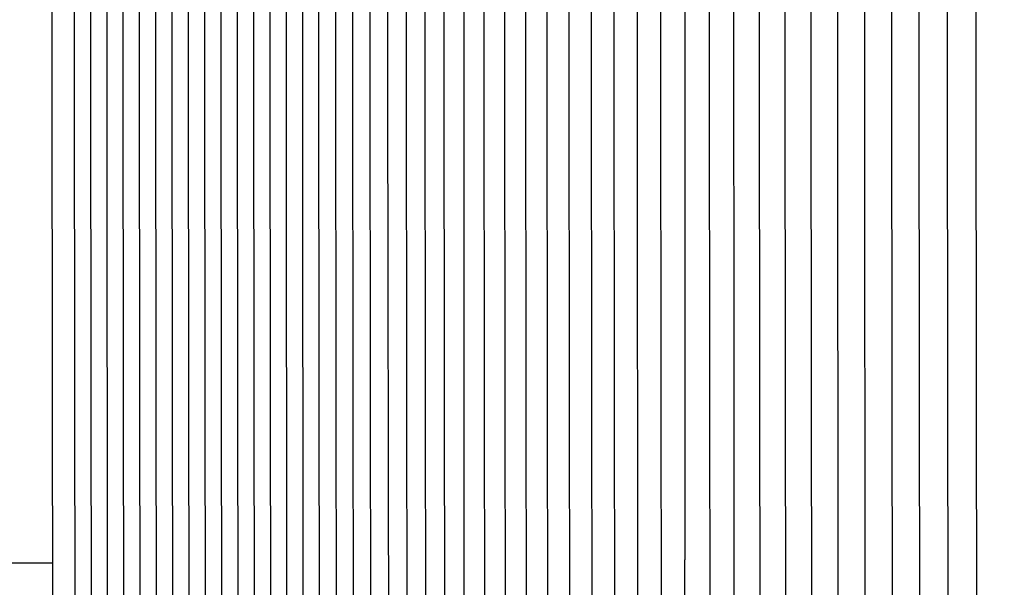
# Model space of a CAD drawing. Units: inches. Extents: x -9 to 96, y -8 to 49.
# Drawn here: x -2 to 1, y 11 to 12 of the extents above; entities that cross this region are included whole.
import ezdxf

# ---------------------------------------------------------------- set-up
doc = ezdxf.new("R2010")
doc.units = ezdxf.units.IN
doc.header["$MEASUREMENT"] = 0
doc.linetypes.add('ACAD_ISO02W100', pattern=[15, 12, -3])
doc.layers.add('Dimension (ANSI)', color=5, linetype='Continuous', lineweight=25)
doc.layers.add('PV', color=250, linetype='Continuous')
doc.styles.add('Arial', font='arial.ttf')
doc.dimstyles.new('Dimensions', dxfattribs={"dimtxt": 0.089844, "dimasz": 0.125, "dimexe": 0.0625, "dimexo": 0.125, "dimgap": 0.09, "dimtad": 0, "dimtih": 1, "dimtoh": 1, "dimzin": 0, "dimdsep": 46, "dimlunit": 5, "dimtxsty": 'Arial', "dimcen": 0, "dimadec": 0, "dimazin": 0, "dimtfac": 1, "dimtofl": 0, "dimtmove": 0, "dimatfit": 3, "dimfxl": 1, "dimfrac": 2, "dimtolj": 1, "dimtzin": 0, "dimarcsym": 0})

# ---------------------------------------------------------------- blocks, each defined once
blk = doc.blocks.new('*D7')
at = {"layer": 'Defpoints', "color": 0, "transparency": 16777216}
for p in [(-4.3722, 17.3376), (-4.3722, 10.9481), (17.6293, 10.9484)]:
    blk.add_point(p, dxfattribs=at)
at = {"layer": 'Dimension (ANSI)', "color": 0, "lineweight": -2, "transparency": 16777216}
for p, q in [((-4.3722, 11.4481), (-4.3722, 17.5876)), ((17.6293, 11.4484), (17.6293, 17.5876)), ((-3.8722, 17.3376), (3.0973, 17.3376)), ((17.1293, 17.3376), (10.1598, 17.3376))]:
    blk.add_line(p, q, dxfattribs=at)
at = {"layer": 'Dimension (ANSI)', "color": 0, "transparency": 16777216}
for points in [[(-3.8722, 17.4209), (-3.8722, 17.2543), (-4.3722, 17.3376)], [(17.1293, 17.4209), (17.1293, 17.2543), (17.6293, 17.3376)]]:
    blk.add_solid(points, dxfattribs=at)
at = {"layer": 'Dimension (ANSI)', "color": 0, "transparency": 16777216, "insert": (6.6286, 17.3376), "char_height": 0.359375, "attachment_point": 5, "style": 'Arial'}
blk.add_mtext('\\A1;Head Width = 22" [55.88 cm]', dxfattribs=at)
blk = doc.blocks.new('*D8')
at = {"layer": 'Defpoints', "color": 0, "linetype": 'ACAD_ISO02W100', "ltscale": 0.01, "transparency": 16777216}
for p in [(-6.8445, 16.162), (-1.3714, 16.162), (-1.3739, 10.662)]:
    blk.add_point(p, dxfattribs=at)
at = {"layer": 'Dimension (ANSI)', "color": 0, "linetype": 'ACAD_ISO02W100', "lineweight": -2, "ltscale": 0.01, "transparency": 16777216}
for p, q in [((-1.8714, 16.162), (-7.0945, 16.162)), ((-6.8445, 15.662), (-6.8445, 14.9069)), ((-6.8445, 11.162), (-6.8445, 11.9171)), ((-1.8739, 10.662), (-7.0945, 10.662))]:
    blk.add_line(p, q, dxfattribs=at)
at = {"layer": 'Dimension (ANSI)', "color": 0, "linetype": 'ACAD_ISO02W100', "ltscale": 0.01, "transparency": 16777216}
for points in [[(-6.9279, 15.662), (-6.7612, 15.662), (-6.8445, 16.162)], [(-6.9279, 11.162), (-6.7612, 11.162), (-6.8445, 10.662)]]:
    blk.add_solid(points, dxfattribs=at)
at = {"layer": 'Dimension (ANSI)', "color": 0, "linetype": 'ACAD_ISO02W100', "ltscale": 0.01, "transparency": 16777216, "insert": (-6.8445, 13.412), "char_height": 0.359375, "attachment_point": 5, "style": 'Arial'}
blk.add_mtext('\\A1;*Height of \\PInner Louvers \\P5 1/2"\\P [13.97 cm]', dxfattribs=at)

msp = doc.modelspace()

# ---------------------------------------------------------------- linework, layer by layer
at = {"layer": 'PV', "color": 1}
for points in [[(-1.4475, 10.7885), (-1.4489, 12.0057), (-1.4473, 13.2328)], [(-1.3986, 10.7885), (-1.4, 12.0057), (-1.3985, 13.2328)], [(-1.3627, 10.7885), (-1.3641, 12.0057), (-1.3626, 13.2328)], [(-1.3268, 10.7885), (-1.3282, 12.0057), (-1.3267, 13.2328)], [(-1.2909, 10.7885), (-1.2923, 12.0057), (-1.2908, 13.2328)], [(-1.255, 10.7885), (-1.2564, 12.0057), (-1.2549, 13.2328)], [(-1.2191, 10.7885), (-1.2205, 12.0057), (-1.219, 13.2328)], [(-1.1833, 10.7885), (-1.1846, 12.0057), (-1.1831, 13.2328)], [(-1.1474, 10.7885), (-1.1487, 12.0057), (-1.1472, 13.2328)], [(-1.1115, 10.7885), (-1.1129, 12.0057), (-1.1113, 13.2328)], [(-1.0756, 10.7885), (-1.077, 12.0057), (-1.0754, 13.2328)], [(-1.0397, 10.7885), (-1.0411, 12.0057), (-1.0395, 13.2328)], [(-1.0038, 10.7885), (-1.0052, 12.0057), (-1.0036, 13.2328)], [(-0.9679, 10.7885), (-0.9693, 12.0057), (-0.9677, 13.2328)], [(-0.932, 10.7885), (-0.9334, 12.0057), (-0.9318, 13.2328)], [(-0.8961, 10.7885), (-0.8975, 12.0057), (-0.8959, 13.2328)], [(-0.8602, 10.7885), (-0.8616, 12.0057), (-0.86, 13.2328)], [(-0.8238, 13.2328), (-0.8253, 12.0057), (-0.8238, 10.7787)], [(-0.7865, 13.2328), (-0.788, 12.0057), (-0.7865, 10.7787)], [(-0.7482, 13.2328), (-0.7497, 12.0057), (-0.7482, 10.7787)], [(-0.7089, 13.2328), (-0.7104, 12.0057), (-0.7089, 10.7787)], [(-0.6685, 13.2328), (-0.67, 12.0057), (-0.6685, 10.7787)], [(-0.6272, 13.2328), (-0.6287, 12.0057), (-0.6272, 10.7787)], [(-0.5849, 13.2328), (-0.5864, 12.0057), (-0.585, 10.7885)], [(-0.5416, 13.2328), (-0.543, 12.0057), (-0.5425, 10.896)], [(-0.4972, 13.2328), (-0.4987, 12.0057), (-0.4972, 10.7787)], [(-0.452, 13.2328), (-0.4534, 12.0057), (-0.452, 10.7787)], [(-0.4057, 13.2328), (-0.4072, 12.0057), (-0.4057, 10.7787)], [(-0.3585, 13.2328), (-0.3599, 12.0057), (-0.3585, 10.7787)], [(-0.3103, 13.2328), (-0.3117, 12.0057), (-0.3103, 10.7787)], [(-0.2612, 13.2328), (-0.2626, 12.0057), (-0.2612, 10.7787)], [(-0.2111, 13.2328), (-0.2125, 12.0057), (-0.2111, 10.7787)], [(-0.1601, 13.2328), (-0.1615, 12.0057), (-0.1601, 10.7787)], [(-0.1081, 13.2328), (-0.1095, 12.0057), (-0.1081, 10.7787)], [(-0.0014, 13.2328), (-0.0028, 12.0057), (-0.0014, 10.7787)], [(0.1088, 13.2251), (0.1075, 12.0057), (0.1088, 10.7863)], [(0.1653, 13.2251), (0.164, 12.0057), (0.1653, 10.7863)], [(0.2227, 13.2251), (0.2214, 12.0057), (0.2227, 10.7863)], [(0.2809, 13.2251), (0.2797, 12.0057), (0.2803, 10.8616)], [(0.3401, 13.2251), (0.3389, 12.0057), (0.3401, 10.7863)], [(0.4001, 13.2251), (0.3989, 12.0057), (0.4001, 10.7863)], [(0.5227, 13.2251), (0.5215, 12.0057), (0.5227, 10.7863)], [(0.5852, 13.2251), (0.5841, 12.0057), (0.5857, 10.7775)], [(-0.0566, 12.7849), (-0.0566, 11.3175), (-0.0563, 10.9734), (-0.0563, 10.9734)], [(0.461, 10.7863), (0.4598, 12.0057), (0.4598, 12.6375)], [(0.0522, 10.9734), (0.0519, 12.6209)], [(-0.0552, 10.7797), (-0.0563, 10.8281), (-0.0565, 10.8766), (-0.0563, 10.9734)], [(0.0533, 10.7819), (0.0522, 10.9734)]]:
    msp.add_lwpolyline(points, dxfattribs=at)
at = {"layer": 'PV'}
msp.add_lwpolyline([(-1.4477, 10.9654), (-4.3645, 10.9654)], dxfattribs=at)

# ---------------------------------------------------------------- dimensions: what is measured, and where the dimension line sits
at = {"layer": 'Dimension (ANSI)'}
dim = msp.add_linear_dim(base=(-4.3722, 17.3376), p1=(17.6293, 10.9484), p2=(-4.3722, 10.9481), text='Head Width = <>', dimstyle='Dimensions', override={"dimdec": 0, "dimpost": '"'}, dxfattribs=at)
dim.commit()
dim.dimension.update_dxf_attribs({"geometry": '*D7', "text_midpoint": (6.6286, 17.3376), "dimtype": 160})
at = {"layer": 'Dimension (ANSI)', "linetype": 'ACAD_ISO02W100', "ltscale": 0.01}
dim = msp.add_linear_dim(base=(-6.8445, 16.162), p1=(-1.3739, 10.662), p2=(-1.3714, 16.162), angle=90, text='*Height of \\PInner Louvers \\P<>\\P[]', dimstyle='Dimensions', override={"dimpost": '"'}, dxfattribs=at)
dim.commit()
dim.dimension.update_dxf_attribs({"geometry": '*D8', "text_midpoint": (-6.8445, 13.412), "dimtype": 160})

doc.saveas('drawing.dxf')
